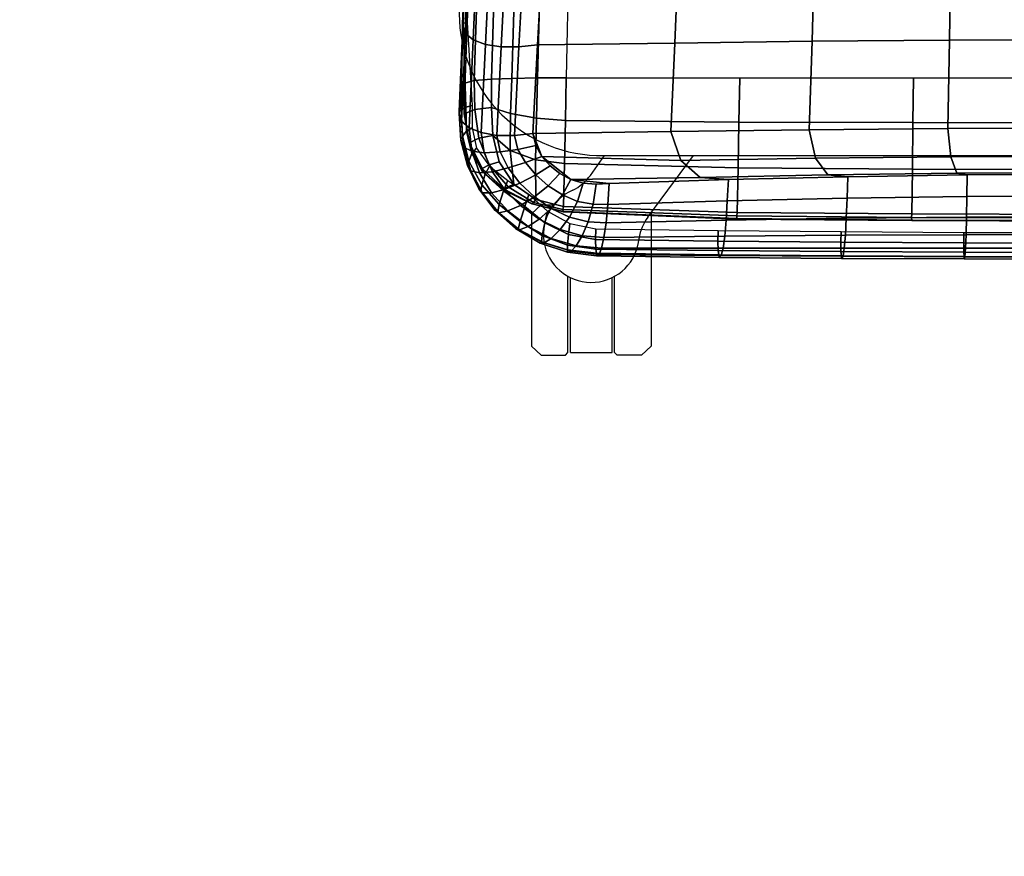
# Model space of a CAD drawing. Units: millimetres. Extents: x -1218 to 1191, y -1628 to 479.
# Drawn here: x -426 to -33, y -521 to -187 of the extents above; entities that cross this region are included whole.
import ezdxf

# ---------------------------------------------------------------- set-up
doc = ezdxf.new("R2010")
doc.units = ezdxf.units.MM
doc.header["$LTSCALE"] = 200
for name, color, linetype in [('2ddim', 7, 'Continuous'), ('72_HWAP_INSERT', 7, 'Continuous'), ('72_HWAP_SS_D2_ANY', 7, 'Continuous'), ('72_HWAP_SS_D3_AURN-ZODY-SEAT', 7, 'Continuous'), ('72_HWAP_SS_D3_AURN-ZODYRAME', 7, 'Continuous')]:
    doc.layers.add(name, color=color, linetype=linetype)
doc.styles.add('Trebuchet', font='trebuc.TTF')
doc.dimstyles.new('MM', dxfattribs={"dimscale": 350, "dimtxt": 0.3, "dimasz": 0.18, "dimexe": 0.18, "dimexo": 0.0625, "dimgap": 0.09, "dimtad": 1, "dimtoh": 1, "dimdec": 0, "dimzin": 0, "dimdsep": 46, "dimtxsty": 'Trebuchet', "dimcen": 0.09, "dimclrd": 11, "dimclre": 11, "dimclrt": 2, "dimadec": 0, "dimazin": 0, "dimtfac": 1, "dimtdec": 0, "dimtofl": 0, "dimtmove": 0, "dimatfit": 3, "dimfxl": 1, "dimtolj": 1, "dimtzin": 0, "dimarcsym": 0})

# ---------------------------------------------------------------- blocks, each defined once
blk = doc.blocks.new('72HCSS3SZT-20-702MA1-FRAME')
mesh = blk.add_polymesh((7, 4))
for k, corner in enumerate([(0.2100731269820244, 0.2078222469353932, 0.3858265949249268), (0.2271844614042493, 0.2080999189347494, 0.3842207094192505), (0.2442936641709821, 0.2084975690813735, 0.382557293510437), (0.2614028669340769, 0.2088951950063347, 0.3808938776016235), (0.2100734903324337, 0.1385565135933575, 0.3858361389160156), (0.2278039245611581, 0.1388775090235868, 0.38242893409729), (0.2460662546145613, 0.1392135592468549, 0.3775118650436401), (0.2637966646179848, 0.1395345546698081, 0.3741046602249145), (0.210073853682843, 0.06929077420500107, 0.3858456829071045), (0.227965809059242, 0.06946237831289181, 0.3815096588134765), (0.2465282903685875, 0.06963717989856377, 0.3748706018447876), (0.2644202699666494, 0.06980878400645452, 0.370534553527832), (0.2100741928115895, 2.504027361283079e-05, 0.385855251121521), (0.2280128749844152, 1.653636718401685e-05, 0.3812023859024048), (0.2466622211468348, 7.896000170148909e-06, 0.3739788684844971), (0.2646009033196606, -6.079062586650252e-07, 0.3693260032653808), (0.2100745561583608, -0.06924069247179432, 0.3858647951126098), (0.2279684494023968, -0.06942962836910738, 0.381513025856018), (0.2465347822180775, -0.0696223128325073, 0.3748526523590088), (0.2644286754621135, -0.06981124872982036, 0.370500883102417), (0.2100748952871072, -0.1385064318674267, 0.3858743633270263), (0.227803948782821, -0.1388442988391034, 0.3824531816482544), (0.2460642198566347, -0.1391973901772872, 0.3775240978240967), (0.2637932491306856, -0.1395352571489639, 0.3741029403686523), (0.210074507715035, -0.2077842405342381, 0.3858638746261597), (0.2271844614042493, -0.2080665391913499, 0.3842206851959228), (0.2442936641709821, -0.2084808549916488, 0.382557293510437), (0.2614028669340769, -0.2088951707846718, 0.3808938776016235)]):
    mesh.set_mesh_vertex(divmod(k, 4), corner)
mesh = blk.add_polymesh((7, 4))
for k, corner in enumerate([(0.2637674755096668, -0.2088315118817263, 0.3832416751861572), (0.2635183870297624, -0.2090595745103201, 0.3819613996505737), (0.262720761300443, -0.2091124540311284, 0.3809474353790283), (0.2614028669340769, -0.2088951707846718, 0.3808938776016235), (0.266605359458481, -0.1395527221684461, 0.3762414726257324), (0.2662402654641483, -0.1397284018530627, 0.3750154573440552), (0.2652271732331428, -0.1397389268895495, 0.3741022621154785), (0.2637932491306856, -0.1395352571489639, 0.3741029403686523), (0.2672143581403361, -0.0698186489607906, 0.3726662063598633), (0.2668561193459027, -0.06991858834953746, 0.3714332389831543), (0.2658557443610334, -0.06992572818126064, 0.3705071327209473), (0.2644286754621135, -0.06981124872982036, 0.370500883102417), (0.2673851568215468, -3.774766810238361e-08, 0.3714605871200561), (0.2670272813811607, -1.855660229921341e-07, 0.3702355892181396), (0.2660275846465083, -4.600879037752748e-07, 0.3693242834091187), (0.2646009033196606, -6.079062586650252e-07, 0.3693260032653808), (0.267217628286744, 0.06981908497982658, 0.3726486686706543), (0.2668563615807216, 0.06991826739249518, 0.3714289756774902), (0.2658503667844343, 0.06992401438037632, 0.3705275287628174), (0.2644202699666494, 0.06980878400645452, 0.370534553527832), (0.2666061346062634, 0.1395526373889879, 0.3762412546157837), (0.2662417188657855, 0.1397281596218818, 0.3750157238006592), (0.2652299104702251, 0.1397383939765859, 0.3741034732818603), (0.2637966646179848, 0.1395345546698081, 0.3741046602249145), (0.2637674755096668, 0.2088315361033892, 0.3832416751861572), (0.2635183870297624, 0.2090595745103201, 0.3819613996505737), (0.262720761300443, 0.2091124540311284, 0.3809474353790283), (0.2614028669340769, 0.2088951707846718, 0.3808938776016235)]):
    mesh.set_mesh_vertex(divmod(k, 4), corner)
mesh = blk.add_polymesh((7, 4))
for k, corner in enumerate([(0.210074507715035, -0.2077842405342381, 0.3858638746261597), (0.2101443435676629, -0.2192502073303331, 0.3877543842315674), (0.2103442829138658, -0.2295321378696826, 0.3931663843154907), (0.2106524763112247, -0.2376158741026302, 0.4015087287902832), (0.1650496639267658, -0.2068430673607509, 0.3902321399688721), (0.1651836068158445, -0.2180602848020499, 0.392649870300293), (0.1654989218695846, -0.2281442380917724, 0.3989419281005859), (0.1658584566102945, -0.2362110906615271, 0.4074663593292236), (0.1200248201384966, -0.2059018941872637, 0.3946004053115845), (0.1201365623492165, -0.2165970262503834, 0.3967512914657593), (0.1204015292169061, -0.2263713085194468, 0.4023002260208129), (0.1207069974916521, -0.2344957883833558, 0.4096950023651123), (0.07499996423575794, -0.2049607210137765, 0.3989686464309692), (0.07507577113938169, -0.2150851757032797, 0.4005042600631714), (0.0752620848652441, -0.2246575323079014, 0.4045886037826538), (0.07549017777273548, -0.232964946750144, 0.4102464221954346), (0.029975114393892, -0.2040195720692282, 0.4033369117736816), (0.03001606392717804, -0.2135218263647403, 0.404209314918518), (0.03012575623870362, -0.2227966720602126, 0.4067401439666748), (0.03027755474977312, -0.2312355464964639, 0.4106131149291992), (-0.01504973696501111, -0.203078398895741, 0.4077052013397217), (-0.01503799167767284, -0.2120165161104524, 0.4081216487884521), (-0.01499168878945056, -0.2209036432250286, 0.4095581405639648), (-0.01490097091300413, -0.2293581174817518, 0.4121123935699463), (-0.06007458529347787, -0.2021372257222538, 0.4120734424591064), (-0.06005912475666264, -0.2107156507481704, 0.4124920700073242), (-0.06000956988282269, -0.2191987569822231, 0.4138334609985351), (-0.05992787671129918, -0.2275254289634177, 0.4160447116851806)]):
    mesh.set_mesh_vertex(divmod(k, 4), corner)
mesh = blk.add_polymesh((4, 4))
for k, corner in enumerate([(0.2106524763112247, -0.2376158498736913, 0.4015087287902832), (0.2103442829138658, -0.2295321378696826, 0.3931663843154907), (0.2101443435676629, -0.2192502073303331, 0.3877543842315674), (0.210074507715035, -0.2077842405342381, 0.3858638746261597), (0.2219497276309994, -0.2376546556479298, 0.3988891696929932), (0.2243093946453882, -0.2299538902298082, 0.3914545459747314), (0.2262652830140723, -0.2196463556319941, 0.3863032857894897), (0.2271844614042493, -0.2080665391913499, 0.3842206851959228), (0.2330571649545163, -0.2370709218957927, 0.3956251247406006), (0.2391329568854417, -0.2301794094091747, 0.3899361309051513), (0.2427841148382868, -0.2200863481557462, 0.3851522174835205), (0.2442936641709821, -0.2084808549916488, 0.382557293510437), (0.243574861146044, -0.2345208837505197, 0.391659547996521), (0.2525226919169654, -0.2286943014114513, 0.387283918762207), (0.2587043882376747, -0.2198852703077137, 0.3833912784576416), (0.2614028669340769, -0.2088951707846718, 0.3808938776016235)]):
    mesh.set_mesh_vertex(divmod(k, 4), corner)
mesh = blk.add_polymesh((7, 4))
for k, corner in enumerate([(0.2614028669340769, -0.2088951707846718, 0.3808938776016235), (0.262720761300443, -0.2091124540311284, 0.3809474353790283), (0.2635183870297624, -0.2090595745103201, 0.3819613996505737), (0.2637674755096668, -0.2088315118817263, 0.3832416751861572), (0.2587043882376747, -0.2198852703077137, 0.3833912784576416), (0.2598049993503082, -0.2207990711176535, 0.38374491481781), (0.2603382516863348, -0.2214317359903362, 0.385210862159729), (0.2605175527569372, -0.2213667690302827, 0.3869334556579589), (0.2525226919169654, -0.2286943014114513, 0.387283918762207), (0.2536280508029449, -0.2309573657985311, 0.3879485342025757), (0.2545178462969488, -0.2325757505386719, 0.3897289003372192), (0.2550706226356851, -0.2325264076207532, 0.3921181440353393), (0.243574861146044, -0.2345208837505197, 0.391659547996521), (0.2447779127105605, -0.2385211967484793, 0.3928810819625854), (0.2463012935622828, -0.2413898685481399, 0.3953536539077759), (0.247431142233836, -0.2413440622331109, 0.3987621667861938), (0.2330571649545163, -0.2370709218957927, 0.3956251247406006), (0.2341740541451145, -0.2426184030555305, 0.3977818971633911), (0.2359894956571225, -0.2463842826837208, 0.4016491998672485), (0.2375125373837363, -0.246151908300817, 0.406455277633667), (0.2219497276309994, -0.2376546556479298, 0.3988891696929932), (0.2227862802501477, -0.2442651048695552, 0.4019373847961425), (0.2244288640977175, -0.2484850749970064, 0.4071971412658691), (0.2260403209693322, -0.2479820533771999, 0.413250357055664), (0.2106524763112247, -0.2376158498736913, 0.4015087287902832), (0.2111575569142587, -0.2445739522954682, 0.4052973056793213), (0.2123236679071852, -0.2488315170267015, 0.4118267036437988), (0.2137511486071162, -0.2481427024831646, 0.4187625205993652)]):
    mesh.set_mesh_vertex(divmod(k, 4), corner)
mesh = blk.add_polymesh((7, 4))
for k, corner in enumerate([(0.2106524763112247, -0.2376158741026302, 0.4015087287902832), (0.2111575569142587, -0.2445739522954682, 0.4052973056793213), (0.2123236679071852, -0.2488315170267015, 0.4118267036437988), (0.2137511486071162, -0.2481427024831646, 0.4187625205993652), (0.1658584566102945, -0.2362110906615271, 0.4074663593292236), (0.166429242992308, -0.2431118806853192, 0.4119079486846924), (0.1677204795851139, -0.2472458580014063, 0.4196076725006103), (0.1691662246703345, -0.2465015235866304, 0.4271809505462646), (0.1207069974916521, -0.2344957883833558, 0.4096950023651123), (0.1212269027710136, -0.2413729848849471, 0.4142595977783203), (0.1224314319624682, -0.2454200731299352, 0.422081697845459), (0.1237077348705498, -0.2446566022845218, 0.4297390792846679), (0.07549017777273548, -0.232964946750144, 0.4102464221954346), (0.07596489443676546, -0.2397470182404504, 0.4148911968231201), (0.0770956393716915, -0.2435615867580054, 0.4227242942810058), (0.07817262062962982, -0.2427088045151322, 0.4304112281799316), (0.03027755474977312, -0.2312355464964639, 0.4106131149291992), (0.03070480883252458, -0.2379643266685889, 0.4152837116241455), (0.03175753648247337, -0.2416240112288506, 0.4230268920898437), (0.0326329160707246, -0.2407237512597931, 0.4306890213012695), (-0.01490097091300413, -0.2293581174817518, 0.4121123935699463), (-0.01453562105962192, -0.2361144638052792, 0.4166846435546875), (-0.01359007103383192, -0.2397824085201137, 0.4241391304016113), (-0.01289516281030956, -0.2389141960156849, 0.4316640102386474), (-0.05992787671129918, -0.2275254289634177, 0.4160447116851806), (-0.05965460729566985, -0.2342753318807809, 0.4204400829315185), (-0.05887694764169282, -0.2379140874836594, 0.4275236137390137), (-0.05832154912786791, -0.2370412240998121, 0.4348560150146484)]):
    mesh.set_mesh_vertex(divmod(k, 4), corner)
blk = doc.blocks.new('72HCSS3SZT-20-702MA1-SEAT')
for points in [[(0.2506895189289935, -0.2058910905834637, 0.4360083187103271), (0.2521894515994063, -0.2010001342787291, 0.4348915748596191), (0.2525712354654388, -0.195829095748195, 0.4341925865173339), (0.2523272823345906, -0.1906089080803213, 0.433743631362915)], [(0.2414439592357667, -0.2174796758627053, 0.4407036231994629), (0.2451860273358761, -0.2142356151598506, 0.4390107032775879), (0.2482962057110853, -0.2103333339691744, 0.43741826171875), (0.2506895189289935, -0.2058910905834637, 0.4360083187103271)], [(0.2323182807922421, -0.2211424852357595, 0.4440351543426513), (0.2371291547788132, -0.2198892429369153, 0.4424160671234131), (0.2414439592357667, -0.2174796758627053, 0.4407036231994629)]]:
    blk.add_3dface(points)
mesh = blk.add_polymesh((9, 9))
for k, corner in enumerate([(0.2323182807922421, 0.2211512056383071, 0.4440351543426513), (0.1969344788558374, 0.2192709909431869, 0.4513009414672851), (0.1609764144886867, 0.217310742380505, 0.4550216930389404), (0.1248482660303125, 0.2155714832333615, 0.4567246898651123), (0.08867839894446661, 0.2139578220376279, 0.4574060436248779), (0.05250171904481249, 0.2123851224896498, 0.4578038875579834), (0.01633097992089461, 0.2107707103714347, 0.4584484218597412), (-0.01980567244390841, 0.2090095291132457, 0.4599505588531494), (-0.05583011326962151, 0.2069769012450706, 0.4629790561676025), (0.2315871480932401, 0.1660429414769169, 0.4378609672546386), (0.1962140649811772, 0.1644442018514383, 0.4449260883331299), (0.1602842934626096, 0.1629684803992859, 0.4481178993225097), (0.124196125601884, 0.1618255390203558, 0.4490729766845703), (0.08807209510632674, 0.1608628070825944, 0.4488970184326171), (0.05194125180423725, 0.1599375001896988, 0.4484375988006591), (0.01581049630476627, 0.1589086749081616, 0.4483342136383057), (-0.02029787380524795, 0.1576149190877913, 0.4493073616027832), (-0.05631158823962323, 0.1558768589966348, 0.452135241317749), (0.2308146903997113, 0.1108181994422921, 0.4328914546966552), (0.1954606831568526, 0.1096611116445274, 0.4398345386505127), (0.1595811750412395, 0.1086708135626395, 0.4427045185089111), (0.1235640663144295, 0.1079803033862845, 0.4432046333312988), (0.0875214867592149, 0.1074501031907857, 0.4425071468353271), (0.05147210044742678, 0.1069480504957028, 0.44152610206604), (0.01541240408550948, 0.1063433756862651, 0.4409677543640136), (-0.02064570565198665, 0.1054899515147554, 0.441619119644165), (-0.05664035935478751, 0.1042280736000976, 0.4443249137878418), (0.2303445640573045, 0.05544931044278201, 0.4298644592285156), (0.1950020871154265, 0.05484361219714629, 0.4367316757202148), (0.1591529671677563, 0.0543471187556861, 0.4394017646789551), (0.1231788427357969, 0.05402414913260145, 0.4396192417144775), (0.08718553948347108, 0.05379350671864813, 0.4385976955413818), (0.05118542342097498, 0.05357790093694348, 0.4372926879882812), (0.01516870529667358, 0.05330078001134098, 0.4364517024993896), (-0.02085900416204822, 0.05287738046899904, 0.4369031768798828), (-0.0568421215066337, 0.05221572632581228, 0.4395331035614014), (0.2301845447545929, 3.898901923093945e-06, 0.4288335628509521), (0.1948459314335196, 3.922854375559837e-06, 0.4356732131958008), (0.1590069610610954, 3.985980583820492e-06, 0.4382706806182861), (0.1230471768394636, 4.07523475587368e-06, 0.4383854507446289), (0.08707032122765668, 4.177541995886713e-06, 0.437246227645874), (0.0510866528020415, 4.279856511857361e-06, 0.4358234947204589), (0.01508428094530245, 4.369110683910549e-06, 0.434879850769043), (-0.02093328045521048, 4.432244168128818e-06, 0.435258655166626), (-0.05691255083002034, 4.46826743427664e-06, 0.4378610641479492), (0.23034793109764, -0.05544038415246177, 0.4298863086700439), (0.195005345154641, -0.05483457083755638, 0.4367537189483642), (0.1591559708613204, -0.05433777460712008, 0.4394241954803467), (0.1231814709681203, -0.05401437501859618, 0.4396422538757324), (0.0871877498611866, -0.05378324208140839, 0.4386213859558105), (0.05118720989048597, -0.05356713972287253, 0.4373170082092285), (0.01517012841577525, -0.05328958277823403, 0.4364765556335449), (-0.02085783992879442, -0.05286588650051272, 0.4369284175872802), (-0.05684105568070663, -0.05220408702007262, 0.4395585380554199), (0.2308141817084106, -0.1108102178550325, 0.432888402557373), (0.1954601502402511, -0.1096531906150631, 0.4398303237915039), (0.1595805452343484, -0.1086630863210303, 0.4426972030639648), (0.123563315391948, -0.107972842597519, 0.4431930061340332), (0.08752059655307676, -0.1074429451909964, 0.4424905296325684), (0.05147106490039732, -0.1069412074066349, 0.4415045917510986), (0.01541124741925159, -0.106336799050041, 0.4409418838500976), (-0.02064695012450102, -0.1054835565591929, 0.4415901969909668), (-0.05664163107940112, -0.1042217270878609, 0.444294828414917), (0.2315827878956043, -0.1660380120301852, 0.4378330619812011), (0.1962099349038908, -0.1644388727218029, 0.4449005569458008), (0.1602807810777449, -0.1629621459942427, 0.4480985206604003), (0.1241934973731986, -0.1618177512136754, 0.4490624153137207), (0.08807047214577324, -0.1608533720936975, 0.4488964855194091), (0.05194064016177435, -0.159926430133055, 0.4484470943450928), (0.01581076276124804, -0.1588961514498806, 0.4483524780273437), (-0.02029698662590818, -0.1576013903613784, 0.4493318271636963), (-0.05631046790949767, -0.1558629184728488, 0.4521620323181152), (0.2323182807922421, -0.2211424852357595, 0.4440351543426513), (0.1969344788558374, -0.2192622705479153, 0.4513009414672851), (0.1609764144886867, -0.2173020219779573, 0.4550216930389404), (0.1248482660303125, -0.2155627628308139, 0.4567246898651123), (0.08867839894446661, -0.2139491016423563, 0.4574060436248779), (0.05250171904481249, -0.2123764020943781, 0.4578038875579834), (0.01633097992089461, -0.210761989976163, 0.4584484218597412), (-0.01980567395730759, -0.209000808717974, 0.4599505588531494), (-0.05583011326962151, -0.2069681566208601, 0.4629790561676025)]):
    mesh.set_mesh_vertex(divmod(k, 9), corner)
mesh = blk.add_polymesh((9, 4))
for k, corner in enumerate([(0.2523272823345906, 0.1906176284755929, 0.433743631362915), (0.2506895189289935, 0.2058998109787353, 0.4360083187103271), (0.2414439592357667, 0.217488396265253, 0.4407036231994629), (0.2323182807922421, 0.2211512056383071, 0.4440351543426513), (0.250731328393158, 0.1430592426331714, 0.4300364933013916), (0.2499058458342915, 0.1542918661143631, 0.4312580757141113), (0.2430546167379362, 0.1620720598220942, 0.4340323249816894), (0.2315871480932401, 0.1660429414769169, 0.4378609672546386), (0.2495549467093952, 0.09542237319692504, 0.4273268718719482), (0.2488341815951571, 0.1033805720362579, 0.427962540435791), (0.2421774415961409, 0.1083218280764413, 0.429648726272583), (0.2308146903997113, 0.1108181994422921, 0.4328914546966552), (0.2488294338218111, 0.04772864556434797, 0.4256555591583252), (0.2481748952850467, 0.05184887008363148, 0.4259397472381591), (0.2416411129015614, 0.05424619226687355, 0.4269732112884521), (0.2303445640573045, 0.05544931044278201, 0.4298644592285156), (0.2485874185549619, 4.030742275062948e-06, 0.4250940139770508), (0.2479541238790262, 3.996567102149129e-06, 0.4252565040588379), (0.2414598255163583, 3.933084371965379e-06, 0.4260639644622802), (0.2301845447545929, 3.898901923093945e-06, 0.4288335628509521), (0.2488347387297836, -0.04772019162192009, 0.4256675254821777), (0.2481796672836936, -0.05184028897201642, 0.4259542812347412), (0.2416449644078966, -0.05423739313846454, 0.426992493057251), (0.23034793109764, -0.05544038415246177, 0.4298863086700439), (0.2495547286998772, -0.09541413727129111, 0.4273264358520508), (0.2488338909133745, -0.1033723966611433, 0.4279614261627197), (0.2421770055771049, -0.108313773824193, 0.4296463523864746), (0.2308141817084106, -0.1108102178550325, 0.432888402557373), (0.2507492052063753, -0.1430491051651188, 0.4300622184753418), (0.2499179574951995, -0.1542830730468268, 0.431269896697998), (0.2430560216889717, -0.1620657738676528, 0.4340183238983154), (0.2315827878956043, -0.1660380120301852, 0.4378330619812011), (0.2523272823345906, -0.1906089080803213, 0.433743631362915), (0.2506895189289935, -0.2058910905834637, 0.4360083187103271), (0.2414439592357667, -0.2174796758627053, 0.4407036231994629), (0.2323182807922421, -0.2211424852357595, 0.4440351543426513)]):
    mesh.set_mesh_vertex(divmod(k, 4), corner)
mesh = blk.add_polymesh((9, 7))
for k, corner in enumerate([(0.2523272823345906, -0.1906089080803213, 0.433743631362915), (0.2606439016344666, -0.1911656328229583, 0.4295945629119873), (0.26793211956101, -0.1918801846477436, 0.4238479175567627), (0.2738469232572243, -0.1927261480304878, 0.4167066383361816), (0.278118222617195, -0.1936656982434215, 0.4084891651153564), (0.2805950820911676, -0.1946564444515388, 0.3995714923858643), (0.2811630222313397, -0.1956564439751673, 0.3903304866790772), (0.2507492052063753, -0.1430491051651188, 0.4300622184753418), (0.2592269823071547, -0.1434931550975307, 0.4259408615112305), (0.2669181310666318, -0.1439842103936826, 0.420263349533081), (0.2733567399991443, -0.1445467729572556, 0.4132119873046875), (0.2781518445954134, -0.1451948801986873, 0.4050844310760498), (0.2810316349023196, -0.1459384031331865, 0.3962359401702881), (0.2817607328397571, -0.1467876245515072, 0.3870225732803345), (0.2495547286998772, -0.09541413727129111, 0.4273264358520508), (0.2581511032112758, -0.09572504367679358, 0.4231684047698974), (0.2661387697226019, -0.09603670101205353, 0.4173993286132812), (0.2729628444685659, -0.09638481445290381, 0.4102288845062256), (0.2781434148782864, -0.09679727716138586, 0.4019822706222534), (0.2813196987153788, -0.0972988151042955, 0.3930421913146973), (0.2821674182887364, -0.09791446914459812, 0.3837921987533569), (0.2488347387297836, -0.04772019162192009, 0.4256675254821777), (0.2575026205049653, -0.04788008375180652, 0.4214886138916015), (0.2656689825053036, -0.04803113436355488, 0.4156673606872558), (0.2727254074088705, -0.04819703690736787, 0.4084290912628173), (0.278138327979832, -0.04839730932872044, 0.4001146036148071), (0.2814933557492623, -0.04864977393299341, 0.3911223472595214), (0.2824125583647401, -0.04897242865263252, 0.3818514741897583), (0.2485874185549619, 4.030742275062948e-06, 0.4250940139770508), (0.2572796932217898, 4.040528438054025e-06, 0.4209093856811523), (0.2655071222288825, 4.064975655637681e-06, 0.4150737438201904), (0.2726429027570703, 4.096764314454049e-06, 0.4078167739868164), (0.2781351789490145, 4.128545697312802e-06, 0.3994836101531982), (0.2815512252818735, 4.153000190854073e-06, 0.3904769651412964), (0.2824948450106604, 4.162779077887535e-06, 0.3812003511428833), (0.2488294338218111, 0.04772864556434797, 0.4256555591583252), (0.2574978242882935, 0.0478885528355022, 0.4214765991210938), (0.2656654458987759, 0.04803963675658451, 0.4156552490234375), (0.2727234937665344, 0.04820558471692493, 0.4084168342590332), (0.2781380373016873, 0.04840589952800656, 0.4001022012710571), (0.2814943246848998, 0.0486584004611359, 0.3911097995758057), (0.2824140117627394, 0.04898106730252039, 0.3818389022827148), (0.2495549467093952, 0.09542237319692504, 0.4273268718719482), (0.2581515392303118, 0.09573338255722774, 0.4231669029235839), (0.2661397386546014, 0.09604528212366858, 0.417393078994751), (0.272964540101384, 0.0963937165288371, 0.4102164337158203), (0.2781458129866223, 0.09680650019436143, 0.4019636186599732), (0.2813226539619791, 0.09730828642932465, 0.3930187673568725), (0.2821705915448547, 0.09792403736355482, 0.3837668853759765), (0.250731328393158, 0.1430592426331714, 0.4300364933013916), (0.2592107769014547, 0.1435033652305719, 0.4259141674041748), (0.2669061162960134, 0.1439946143145789, 0.4202344268798828), (0.2733501512520888, 0.1445574069948634, 0.4131800609588623), (0.2781507061008597, 0.145205756474752, 0.4050495494842529), (0.2810346628175466, 0.1459494610753609, 0.3961987573623657), (0.2817654321661394, 0.1467987551659462, 0.3869844942092895), (0.2523272823345906, 0.1906176284755929, 0.433743631362915), (0.2606439016344666, 0.19117435321823, 0.4295945629119873), (0.26793211956101, 0.1918889050502912, 0.4238479175567627), (0.2738469232572243, 0.1927348684330354, 0.4167066383361816), (0.278118222617195, 0.1936744186386932, 0.4084891651153564), (0.2805950820911676, 0.1946651648540865, 0.3995714923858643), (0.2811630222313397, 0.195665164377715, 0.3903304866790772)]):
    mesh.set_mesh_vertex(divmod(k, 7), corner)
mesh = blk.add_polymesh((9, 4))
for k, corner in enumerate([(0.2801353717804886, -0.1956564439751673, 0.367435905456543), (0.2784387941355817, -0.1960129750223132, 0.3634661380767822), (0.2746025941851258, -0.1961509147658944, 0.3614689247131347), (0.2703664428699994, -0.196003612705681, 0.3623928750991821), (0.2807275836930785, -0.1468397047065082, 0.363378134727478), (0.2790464363097271, -0.1471513378128293, 0.3593979755401611), (0.2752388441076619, -0.147250932022871, 0.3573814804077148), (0.2710181230540911, -0.1471020191165735, 0.3582950632095337), (0.2811536962508399, -0.09793844418163644, 0.3604860147476196), (0.2794843940719147, -0.09816733646584908, 0.356496166229248), (0.2756988451001234, -0.09823203697305871, 0.354461721611023), (0.2714899692546169, -0.09811453566362616, 0.3553656150817871), (0.2814104635253898, -0.04898107638291549, 0.3587556213378906), (0.2797481134402915, -0.04910182058665669, 0.3547608554840088), (0.2759754997241544, -0.04913358039630111, 0.3527172786712646), (0.2717736244194384, -0.04906932196900016, 0.3536162548065185), (0.2814962383272359, 4.122521204408258e-06, 0.3581785974502563), (0.2798362621324486, 4.199093382339925e-06, 0.3541818937301636), (0.2760680570609111, 4.341294697951525e-06, 0.3521346591949463), (0.2718685314175673, 4.417866875883192e-06, 0.3530316974639893), (0.2814108995444258, 0.04898943040461745, 0.3587521574020386), (0.2797485494629655, 0.04911032297968632, 0.3547565195083618), (0.2759759115215275, 0.04914235832984559, 0.3527112955093384), (0.2717740119951486, 0.04907824523252202, 0.3536093753814697), (0.2811548105237307, 0.09794711613358231, 0.3604798862457275), (0.2794857505796244, 0.09817622036644025, 0.3564877607345581), (0.2757006134015683, 0.09824130239576334, 0.3544490285873413), (0.2714919797908806, 0.09812401304225205, 0.35535062084198), (0.2807297395702335, 0.1468492002459243, 0.3633647876739502), (0.2790484710676537, 0.1471609544751118, 0.3593833930969238), (0.2752407093030342, 0.1472607788091409, 0.3573646209716796), (0.271019867133873, 0.1471119991329033, 0.3582769441604614), (0.2801353717804886, 0.195665164377715, 0.367435905456543), (0.2784387941355817, 0.1960216954248608, 0.3634661380767822), (0.2746025941851258, 0.1961596351611661, 0.3614689247131347), (0.2703664428699994, 0.1960123331082286, 0.3623928750991821)]):
    mesh.set_mesh_vertex(divmod(k, 4), corner)
mesh = blk.add_polymesh((2, 9))
for k, corner in enumerate([(0.2801353717804886, -0.1956564439751673, 0.367435905456543), (0.2807275836930785, -0.1468397047065082, 0.363378134727478), (0.2811536962508399, -0.09793844418163644, 0.3604860147476196), (0.2814104635253898, -0.04898107638291549, 0.3587556213378906), (0.2814962383272359, 4.122521204408258e-06, 0.3581785974502563), (0.2814108995444258, 0.04898943040461745, 0.3587521574020386), (0.2811548105237307, 0.09794711613358231, 0.3604798862457275), (0.2807297395702335, 0.1468492002459243, 0.3633647876739502), (0.2801353717804886, 0.195665164377715, 0.367435905456543), (0.2811630222313397, -0.1956564439751673, 0.3903304866790772), (0.2817607328397571, -0.1467876245515072, 0.3870225732803345), (0.2821674182887364, -0.09791446914459812, 0.3837921987533569), (0.2824125583647401, -0.04897242865263252, 0.3818514741897583), (0.2824948450106604, 4.162779077887535e-06, 0.3812003511428833), (0.2824140117627394, 0.04898106730252039, 0.3818389022827148), (0.2821705915448547, 0.09792403736355482, 0.3837668853759765), (0.2817654321661394, 0.1467987551659462, 0.3869844942092895), (0.2811630222313397, 0.195665164377715, 0.3903304866790772)]):
    mesh.set_mesh_vertex(divmod(k, 9), corner)
mesh = blk.add_polymesh((9, 7))
for k, corner in enumerate([(0.2811630222313397, -0.1956564439751673, 0.3903304866790772), (0.2805950820911676, -0.1946564444515388, 0.3995714923858643), (0.278118222617195, -0.1936656982434215, 0.4084891651153564), (0.2738469232572243, -0.1927261480304878, 0.4167066383361816), (0.26793211956101, -0.1918801846477436, 0.4238479175567627), (0.2606439016344666, -0.1911656328229583, 0.4295945629119873), (0.2523272823345906, -0.1906089080803213, 0.433743631362915), (0.2797399259579834, -0.2072615253418917, 0.3910187925338745), (0.2793383758544223, -0.2058682479837444, 0.4001894779205322), (0.2770971609097614, -0.2038009565367247, 0.409096443939209), (0.2731127626429952, -0.2014103442197666, 0.4173257381439209), (0.2675172466260847, -0.1990487998991739, 0.4244653217315674), (0.2605618087764014, -0.1970727940570214, 0.4301659912109375), (0.2525712354654388, -0.195829095748195, 0.4341925865173339), (0.2760363729466917, -0.218232294653717, 0.3927606193542481), (0.2759939336792741, -0.2166195055033313, 0.4017154022216797), (0.2741752220135822, -0.2137572044375702, 0.4105179172515869), (0.2706888553620956, -0.2101971988668083, 0.4186792892456054), (0.2656767824155395, -0.206496165083081, 0.4257151969909668), (0.2593999610908213, -0.2032376672723331, 0.4312183494567871), (0.2521894515994063, -0.2010001342787291, 0.4348915748596191), (0.2703031957644271, -0.2280437112785876, 0.3955933921813964), (0.2707342014327878, -0.22636348438391, 0.4042250358581543), (0.2694270380015951, -0.2229844270696049, 0.4128350723266601), (0.2665333435070352, -0.21856056919205, 0.4208422386169434), (0.2622346475618542, -0.2137551939013065, 0.4276734107971191), (0.2568314647687657, -0.2092908103950322, 0.4328526004791259), (0.2506895189289935, -0.2058910905834637, 0.4360083187103271), (0.2629613958342816, -0.2362691055313917, 0.3995524044036865), (0.2639422225947783, -0.2346491462740232, 0.4077705074310303), (0.2632392131818051, -0.2310217029589694, 0.4160521724700927), (0.261047970961954, -0.2260547338519245, 0.4237424491882324), (0.2575900909432676, -0.2204305374179967, 0.4301988380432129), (0.2532061288839031, -0.2149277482967591, 0.4348988418579101), (0.2482962057110853, -0.2103333339691744, 0.43741826171875), (0.2544599525463127, -0.2426421176933218, 0.4044904750823974), (0.2560233745571168, -0.2411796342857997, 0.4122360294342041), (0.2560065393445257, -0.2375468133905088, 0.4200418029785156), (0.2546243078249972, -0.2323527021435439, 0.4272234382629395), (0.252113874816132, -0.2262256536487257, 0.433113243484497), (0.2488311294546293, -0.2199274673475884, 0.4371865898132324), (0.2451860273358761, -0.2142356151598506, 0.4390107032775879), (0.2451478755938297, -0.2471546571759973, 0.409989073562622), (0.247283743286971, -0.2458952379238326, 0.417256653213501), (0.2480260187148815, -0.2424220003158553, 0.4244830532073974), (0.2475582662591478, -0.2372431982075796, 0.4310074127197265), (0.2460830413801887, -0.2308909938801662, 0.4361894123077392), (0.243921521185257, -0.2240631887470954, 0.4395518039703369), (0.2414439592357667, -0.2174796758627053, 0.4407036231994629), (0.2350748954777373, -0.2498235834136722, 0.4153457233428955), (0.2377503862371668, -0.2487550682053552, 0.4222047039031982), (0.2393663244256459, -0.2455128000292461, 0.4288448993682861), (0.2399831714647007, -0.2404984016393428, 0.4346750667572021), (0.2396779090886412, -0.2341404806138598, 0.4391271690368652), (0.2386461648929981, -0.2270561988843838, 0.441810290145874), (0.2371291547788132, -0.2198892429369153, 0.4424160671234131), (0.2241765054714051, -0.250471121406008, 0.4195687213897705), (0.2273458129893697, -0.2495271383304498, 0.426182271194458), (0.2300159988408268, -0.2465028800943401, 0.4323738506317139), (0.2319839262017922, -0.2417203716249787, 0.4376465908050537), (0.2330621791843441, -0.2355297853500815, 0.4415277008056641), (0.2331817939775647, -0.2284785926822224, 0.443726985168457), (0.2323182807922421, -0.2211424852357595, 0.4440351543426513)]):
    mesh.set_mesh_vertex(divmod(k, 7), corner)
mesh = blk.add_polymesh((9, 4))
for k, corner in enumerate([(0.223539189719304, -0.250471121406008, 0.4053677713394165), (0.2226866739256366, -0.2497272956825327, 0.4030093154907227), (0.2217969995508611, -0.2478457729375805, 0.4014352836608887), (0.221115573120187, -0.2453454168353346, 0.4010799516677857), (0.2347457731229952, -0.2497738771417062, 0.4011830461502075), (0.2333603441220475, -0.2492027637490537, 0.3982761014938354), (0.2314216785416647, -0.2476409404771402, 0.3957938886642456), (0.2300908489232825, -0.2453671209368622, 0.3950142850875855), (0.2451705970779585, -0.2469390453334199, 0.3959581228256225), (0.2433145814902673, -0.2465903989796061, 0.3925134202957153), (0.2403458189000958, -0.2454390157727175, 0.3893235471725464), (0.2382373477921647, -0.2435295635223156, 0.3883336366653442), (0.2552239805227146, -0.2418543750754907, 0.3918013998031616), (0.2527936298356508, -0.2414326227153651, 0.3876000089645386), (0.2485373489362246, -0.2401416162465466, 0.3834163011550903), (0.2454204364767065, -0.2383596998188295, 0.3821326343536377), (0.2636294025433017, -0.2351118602746283, 0.3864791955947876), (0.2606813751226582, -0.2344788804985001, 0.3819595344543457), (0.2552105365757598, -0.2327911685933941, 0.3776564540863037), (0.2510782791141537, -0.2310280010206043, 0.3765852016448974), (0.2704831024166197, -0.2269073223142186, 0.3809912069320678), (0.267416453360056, -0.2261893428803887, 0.3766000020980835), (0.2614721456520783, -0.2243393589014886, 0.3730071981430054), (0.2567235982896818, -0.2227211679492029, 0.3725951351165772), (0.2755249216097582, -0.2176269052506541, 0.3752539602279663), (0.2730396566403215, -0.2173315986656235, 0.3710327062606811), (0.2679541870129469, -0.2162626958815963, 0.3681670381546021), (0.2633528932565241, -0.2152677953708917, 0.3683878580093384), (0.2788134321199323, -0.2072300834624912, 0.3702237197875977), (0.2768697038663959, -0.2072935970281833, 0.366178133392334), (0.2726337463391246, -0.2068883892061422, 0.3639297241210938), (0.2682669343957969, -0.2063942575477995, 0.3646536624908447), (0.2801353717804886, -0.1956564439751673, 0.367435905456543), (0.2784387941355817, -0.1960129750223132, 0.3634661380767822), (0.2746025941851258, -0.1961509147658944, 0.3614689247131347), (0.2703664428699994, -0.196003612705681, 0.3623928750991821)]):
    mesh.set_mesh_vertex(divmod(k, 4), corner)
mesh = blk.add_polymesh((2, 9))
for k, corner in enumerate([(0.223539189719304, -0.250471121406008, 0.4053677713394165), (0.2347457731229952, -0.2497738771417062, 0.4011830461502075), (0.2451705970779585, -0.2469390453334199, 0.3959581228256225), (0.2552239805227146, -0.2418543750754907, 0.3918013998031616), (0.2636294025433017, -0.2351118602746283, 0.3864791955947876), (0.2704831024166197, -0.2269073223142186, 0.3809912069320678), (0.2755249216097582, -0.2176269052506541, 0.3752539602279663), (0.2788134321199323, -0.2072300834624912, 0.3702237197875977), (0.2801353717804886, -0.1956564439751673, 0.367435905456543), (0.2241765054714051, -0.250471121406008, 0.4195687213897705), (0.2350748954777373, -0.2498235834136722, 0.4153457233428955), (0.2451478755938297, -0.2471546571759973, 0.409989073562622), (0.2544599525463127, -0.2426421176933218, 0.4044904750823974), (0.2629613958342816, -0.2362691055313917, 0.3995524044036865), (0.2703031957644271, -0.2280437112785876, 0.3955933921813964), (0.2760363729466917, -0.218232294653717, 0.3927606193542481), (0.2797399259579834, -0.2072615253418917, 0.3910187925338745), (0.2811630222313397, -0.1956564439751673, 0.3903304866790772)]):
    mesh.set_mesh_vertex(divmod(k, 9), corner)
mesh = blk.add_polymesh((9, 7))
for k, corner in enumerate([(0.2241765054714051, -0.250471121406008, 0.4195687213897705), (0.2273458129893697, -0.2495271383304498, 0.426182271194458), (0.2300159988408268, -0.2465028800943401, 0.4323738506317139), (0.2319839262017922, -0.2417203716249787, 0.4376465908050537), (0.2330621791843441, -0.2355297853500815, 0.4415277008056641), (0.2331817939775647, -0.2284785926822224, 0.443726985168457), (0.2323182807922421, -0.2211424852357595, 0.4440351543426513), (0.1893525530831539, -0.248980514719733, 0.4270390018463134), (0.1923970014577208, -0.2480063493712805, 0.433675951385498), (0.1949207451834809, -0.2449130062086624, 0.4398568725585937), (0.1967474384291563, -0.2400396118173376, 0.4450915336608887), (0.197716068745649, -0.2337572433461901, 0.448916833114624), (0.1977796186438354, -0.2266325328819221, 0.4510514411926269), (0.1969344788558374, -0.2192622705479153, 0.4513009414672851), (0.1538426929473644, -0.2474684703847743, 0.4305483806610107), (0.1566341407778964, -0.2464575824706117, 0.4373027164459228), (0.1589620631202706, -0.2432892923388863, 0.4435943866729736), (0.160663836668391, -0.2383157102594851, 0.4489094207763672), (0.1615909360880323, -0.2319307802172261, 0.4527681484222412), (0.1616969494825753, -0.22471942291304, 0.4548712661743164), (0.1609764144886867, -0.2173020219779573, 0.4550216930389404), (0.1181863180172513, -0.2459538583789254, 0.4320822017669678), (0.1206320626261004, -0.2449213632571627, 0.4389929233551025), (0.1227131492632907, -0.2417228908525431, 0.4454170951843262), (0.1242772616387811, -0.2367060943579418, 0.4508144886016845), (0.1251846190461947, -0.2302746313071111, 0.4546893489837646), (0.1253806584354606, -0.2230164745342336, 0.4567239147186279), (0.1248482660303125, -0.2155627628308139, 0.4567246898651123), (0.08250053596566431, -0.2444398519510287, 0.4326849750518799), (0.08455417757068062, -0.2433942520146957, 0.439766374206543), (0.0863627941616869, -0.2401904262515018, 0.4463211582183838), (0.08778278379395488, -0.2351620994595578, 0.4517852142333984), (0.08868116645680857, -0.2287153030410991, 0.455650772857666), (0.08899089803526294, -0.2214327775946003, 0.4575853931427002), (0.08867839894446661, -0.2139491016423563, 0.4574060436248779), (0.04681125969727873, -0.2429261119832518, 0.433071773147583), (0.04847256515131448, -0.2418704351439374, 0.4403188598632812), (0.05000810005731182, -0.2386687894831994, 0.4469917568206787), (0.05128315849287901, -0.2336387186078355, 0.4525061973571777), (0.0521717609881307, -0.2271863750429475, 0.4563461761474609), (0.0525945731169486, -0.2198870143911336, 0.4581683517456054), (0.05250171904481249, -0.2123764020943781, 0.4578038875579834), (0.01112641630243161, -0.2414120813336922, 0.4337231868743897), (0.01244097011658596, -0.2403439779300243, 0.441113627243042), (0.0137270388113393, -0.2371351379406406, 0.4478864212036133), (0.01486105086951284, -0.232091816898901, 0.4534408786773682), (0.01572651251626667, -0.2256228561382159, 0.4572545509338379), (0.01623672846471891, -0.218299708176346, 0.4589755699157715), (0.01633097992089461, -0.210761989976163, 0.4584484218597412), (-0.02452443874062737, -0.2398975420001079, 0.4353765258789062), (-0.02346567645145115, -0.2388076618226478, 0.4428574645996093), (-0.02238237441633828, -0.235561227229482, 0.4496738605499268), (-0.02138234007361461, -0.2304662136084517, 0.4552213901519775), (-0.0205674612770963, -0.2239432105998276, 0.4589812866210937), (-0.02002174149674829, -0.2165707439417019, 0.4606036682128906), (-0.01980567395730759, -0.209000808717974, 0.4599505588531494), (-0.06006923193854163, -0.2383845771764754, 0.4385595680236816), (-0.0591293728830351, -0.2372548738494515, 0.4460676368713379), (-0.05817768678753055, -0.233915252116276, 0.4528826278686523), (-0.05729957904986804, -0.228698031809472, 0.458404093170166), (-0.05657499876178917, -0.2220519500697264, 0.4621201454162597), (-0.05607051162587595, -0.2145818634016905, 0.4636871040344238), (-0.05583011326962151, -0.2069681566208601, 0.4629790561676025)]):
    mesh.set_mesh_vertex(divmod(k, 7), corner)
mesh = blk.add_polymesh((9, 4))
for k, corner in enumerate([(-0.06059570174329565, -0.238384892079921, 0.4266717277526855), (-0.06063513126355247, -0.2381511854182463, 0.4259279262542724), (-0.06063837718829745, -0.2376116592422477, 0.4253686580657959), (-0.06061376628713333, -0.2368616323437891, 0.4251464817047119), (-0.02499518883269047, -0.2398997947675525, 0.4236952621459961), (-0.02507919835989014, -0.2396827537522768, 0.4229199703216552), (-0.02513844559143763, -0.2391572044361965, 0.4223875415802002), (-0.02515381529156002, -0.2383705518732313, 0.4221975337982178), (0.01068921854675864, -0.2414157148377853, 0.4220545677185059), (0.01054647198907332, -0.2412451341660926, 0.4211720149993896), (0.01044877779349918, -0.24076115207572, 0.4206650691986084), (0.01038679408520693, -0.2398804403273971, 0.4205356197357177), (0.04640866193949478, -0.2429312231033691, 0.4214236469268799), (0.04619883039049455, -0.2428269416777766, 0.4204037963867187), (0.0460764147755981, -0.2424028881068807, 0.4199595890045166), (0.04596448786105611, -0.2413898685481399, 0.4199301334381103), (0.08213145117770182, -0.2444464649233851, 0.4210063274383545), (0.08184992766473442, -0.2444184385312838, 0.4198169136047363), (0.08170885705840192, -0.2440635667808237, 0.4194221218109131), (0.08154488329819287, -0.2428991029737517, 0.4194951309204101), (0.117849662208755, -0.2459619731889688, 0.4203292854309082), (0.1174965466489084, -0.2460102260592976, 0.4189762187957763), (0.1173369754797022, -0.2457245119076106, 0.4186416946411133), (0.1171210487373173, -0.2444086038594833, 0.4188230304718017), (0.1535239745135186, -0.2474779174808646, 0.4184800281524658), (0.1531040510162711, -0.2475924695972935, 0.4169932487487793), (0.1529203049649368, -0.2473667081867461, 0.4167281002044678), (0.1526547325120191, -0.245918492313649, 0.4170129665374755), (0.1890037008270156, -0.2489897438063053, 0.4144249462127685), (0.1885292627339368, -0.2491277198787429, 0.4128593441009522), (0.1883148983943101, -0.2489007230760762, 0.4126726306915283), (0.1880069351209386, -0.2473354358662618, 0.413046590423584), (0.223539189719304, -0.2504710971843451, 0.4053677713394165), (0.2226866739256366, -0.2497272956825327, 0.4030093154907227), (0.2217969995508611, -0.2478457729375805, 0.4014352836608887), (0.221115573120187, -0.2453454168353346, 0.4010799516677857)]):
    mesh.set_mesh_vertex(divmod(k, 4), corner)
mesh = blk.add_polymesh((2, 9))
for k, corner in enumerate([(0.2241765054714051, -0.250471121406008, 0.4195687213897705), (0.1893525530831539, -0.248980514719733, 0.4270390018463134), (0.1538426929473644, -0.2474684703847743, 0.4305483806610107), (0.1181863180172513, -0.2459538583789254, 0.4320822017669678), (0.08250053596566431, -0.2444398519510287, 0.4326849750518799), (0.04681125969727873, -0.2429261119832518, 0.433071773147583), (0.01112641630243161, -0.2414120813336922, 0.4337231868743897), (-0.02452443874062737, -0.2398975420001079, 0.4353765258789062), (-0.06006923193854163, -0.2383845771764754, 0.4385595680236816), (0.223539189719304, -0.2504710971843451, 0.4053677713394165), (0.1890037008270156, -0.2489897438063053, 0.4144249462127685), (0.1535239745135186, -0.2474779174808646, 0.4184800281524658), (0.117849662208755, -0.2459619731889688, 0.4203292854309082), (0.08213145117770182, -0.2444464649233851, 0.4210063274383545), (0.04640866193949478, -0.2429312231033691, 0.4214236469268799), (0.01068921854675864, -0.2414157148377853, 0.4220545677185059), (-0.02499518883269047, -0.2398997947675525, 0.4236952621459961), (-0.06059570174329565, -0.238384892079921, 0.4266717277526855)]):
    mesh.set_mesh_vertex(divmod(k, 9), corner)
blk = doc.blocks.new('72HCSS2SZT-XX-XXXMA1-SEAT')
for p, q in [((0.2411180101407808, -0.1956564439751673), (0.2411180101407808, 0.1961478626253665)), ((0.2656641620633309, -0.1752115921044606), (0.2411180101407808, -0.1570371563866502)), ((0.2639281972878962, -0.1739262538903859), (0.3172629020700697, -0.1739262538903859)), ((0.3172629020700697, -0.1739262538903859), (0.3208223262809042, -0.1777280082678772)), ((0.3208223262809042, -0.1777280082678772), (0.3208223262809042, -0.1874399881344289)), ((0.3198063272466243, -0.1884559871687088), (0.2893199613572506, -0.1884559871687088)), ((0.3208223262809042, -0.1874399881344289), (0.3198063272466243, -0.1884559871687088)), ((0.2490197080624057, -0.1981207073185942), (0.2411180101407808, -0.1924879963844432)), ((0.3198063272466243, -0.1894719861957128), (0.2898488050486776, -0.1894719861957128)), ((0.3198063272466243, -0.2060931858068216), (0.3198063272466243, -0.1894719861957128)), ((0.3198063272466243, -0.2071091848338256), (0.2893199613572506, -0.2071091848338256)), ((0.3198063272466243, -0.2060931858068216), (0.2898488050486776, -0.2060931858068216)), ((0.3208223262809042, -0.2081251838681055), (0.3198063272466243, -0.2071091848338256)), ((0.3208223262809042, -0.2178371637346572), (0.3208223262809042, -0.2081251838681055)), ((0.2608275386810419, -0.2178371637346572), (0.2608275386810419, -0.2128004314436112)), ((0.2608275386810419, -0.2178371637346572), (0.2643869628918765, -0.2216389181121485)), ((0.3172629020700697, -0.2216389181121485), (0.3208223262809042, -0.2178371637346572)), ((0.2643869628918765, -0.2216389181121485), (0.3172629020700697, -0.2216389181121485))]:
    blk.add_line(p, q)
for centre, radius, start, end in [((0.2773862421054218, -0.158952797697566), 0.02004384831190109, 234.2095635461309, 260.71542401983), ((0.2726423940657696, -0.1977825860012672), 0.01910828889608383, 202.5324985493418, 85.46750946578858), ((0.1841307545655582, -0.1934936520556221), 0.0570282838344574, 267.5809389261076, 357.8265345445349), ((0.2371790063880326, -0.2142933151262696), 0.02004384831190109, 27.28456692191854, 53.79043763621208)]:
    blk.add_arc(centre, radius, start, end)
blk = doc.blocks.new('72HWAP_SS21297148738000')
at = {"layer": '2ddim'}
blk.add_blockref('72HCSS2SZT-XX-XXXMA1-SEAT', (0, 0), dxfattribs=at)
blk = doc.blocks.new('XCAD037C9E5E6F3FD86239AB2DC2883673D9C1')
at = {"layer": '72_HWAP_SS_D2_ANY', "color": 7}
blk.add_blockref('72HWAP_SS21297148738000', (0, 0), dxfattribs=at)
at = {"layer": '72_HWAP_SS_D3_AURN-ZODY-SEAT', "color": 0}
blk.add_blockref('72HCSS3SZT-20-702MA1-SEAT', (0, 0), dxfattribs=at)
at = {"layer": '72_HWAP_SS_D3_AURN-ZODYRAME', "color": 0}
blk.add_blockref('72HCSS3SZT-20-702MA1-FRAME', (0, 0), dxfattribs=at)
blk = doc.blocks.new('*D336')
at = {"layer": '2ddim', "color": 11, "lineweight": -2}
for p, q in [((-696.5240871472702, 479.1506608369556), (995.3175306453563, 479.1506608369551)), ((932.3175306453561, -457.8493391630446), (932.3175306453563, 416.1506608369551)), ((603.4759128527294, -520.8493391630445), (995.3175306453561, -520.8493391630446))]:
    blk.add_line(p, q, dxfattribs=at)
at = {"layer": '2ddim', "color": 11}
for points in [[(921.8175306453563, 416.1506608369551), (942.8175306453563, 416.1506608369551), (932.3175306453563, 479.1506608369551)], [(921.8175306453561, -457.8493391630446), (942.8175306453561, -457.8493391630446), (932.3175306453561, -520.8493391630446)]]:
    blk.add_solid(points, dxfattribs=at)
at = {"layer": 'Defpoints', "color": 0}
for p in [(-718.3990871472702, 479.1506608369556), (932.3175306453563, 479.1506608369551), (581.6009128527294, -520.8493391630445)]:
    blk.add_point(p, dxfattribs=at)
at = {"layer": '2ddim', "color": 2, "insert": (847.3983387261643, -20.84933916304461), "char_height": 105, "attachment_point": 5, "rotation": 90, "style": 'Trebuchet'}
blk.add_mtext('\\A1;1000', dxfattribs=at)
blk = doc.blocks.new('*D337')
at = {"layer": '2ddim', "color": 11, "lineweight": -2}
for p, q in [((-674.6490871472703, 479.1506608369555), (1191.317530645356, 479.1506608369549)), ((1128.317530645356, -1157.849339163045), (1128.317530645356, 416.150660836955)), ((603.4759128527293, -1220.849339163045), (1191.317530645356, -1220.849339163045))]:
    blk.add_line(p, q, dxfattribs=at)
at = {"layer": '2ddim', "color": 11}
for points in [[(1117.817530645356, 416.150660836955), (1138.817530645356, 416.150660836955), (1128.317530645356, 479.150660836955)], [(1117.817530645356, -1157.849339163045), (1138.817530645356, -1157.849339163045), (1128.317530645356, -1220.849339163045)]]:
    blk.add_solid(points, dxfattribs=at)
at = {"layer": 'Defpoints', "color": 0}
for p in [(-696.5240871472703, 479.1506608369555), (1128.317530645356, 479.150660836955), (581.6009128527293, -1220.849339163045)]:
    blk.add_point(p, dxfattribs=at)
at = {"layer": '2ddim', "color": 2, "insert": (1043.398338726164, -370.8493391630446), "char_height": 105, "attachment_point": 5, "rotation": 90, "style": 'Trebuchet'}
blk.add_mtext('\\A1;1700', dxfattribs=at)

msp = doc.modelspace()

# ---------------------------------------------------------------- block references
at = {"layer": '72_HWAP_INSERT', "xscale": 1000, "yscale": 1000, "zscale": 1000, "rotation": 269.9999999999999}
msp.add_blockref('XCAD037C9E5E6F3FD86239AB2DC2883673D9C1', (0, 0), dxfattribs=at)

# ---------------------------------------------------------------- dimensions: what is measured, and where the dimension line sits
at = {"layer": '2ddim'}
dim = msp.add_linear_dim(base=(932.3175306453563, 479.1506608369551), p1=(581.6009128527294, -520.8493391630445), p2=(-718.3990871472702, 479.1506608369556), angle=270, dimstyle='MM', override={"dimtmove": 1}, dxfattribs=at)
dim.commit()
dim.dimension.update_dxf_attribs({"geometry": '*D336', "text_midpoint": (847.3983387261643, -20.84933916304461)})
dim = msp.add_linear_dim(base=(1128.317530645356, 479.150660836955), p1=(581.6009128527293, -1220.849339163045), p2=(-696.5240871472703, 479.1506608369555), angle=270, dimstyle='MM', dxfattribs=at)
dim.commit()
dim.dimension.update_dxf_attribs({"geometry": '*D337', "text_midpoint": (1043.398338726164, -370.8493391630446)})

doc.saveas('drawing.dxf')
